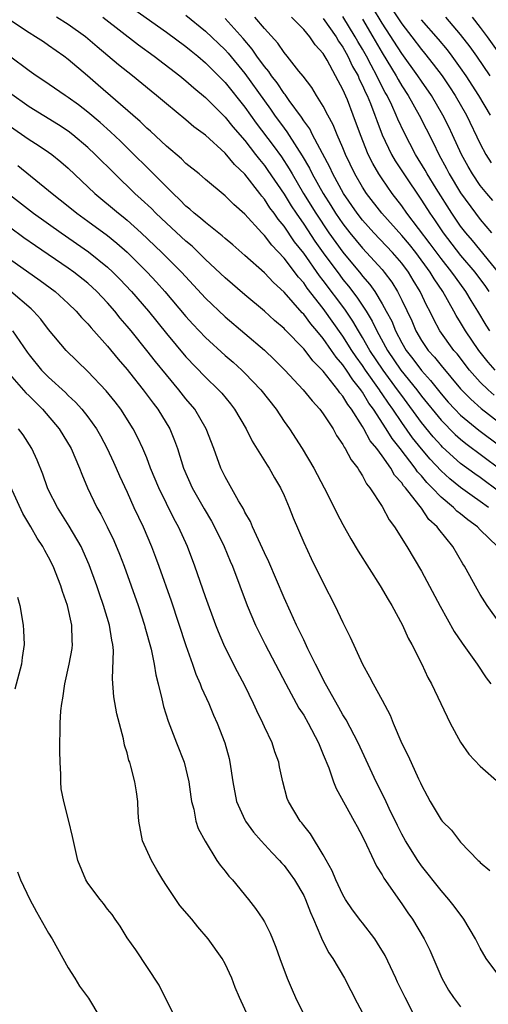
# Model space of a CAD drawing. Units: inches. Extents: x 2577000 to 2580000, y 1494000 to 1497000.
# Drawn here: x 2579124 to 2579172, y 1494118 to 1494219 of the extents above; entities that cross this region are included whole.
import ezdxf

# ---------------------------------------------------------------- set-up
doc = ezdxf.new("R2010")
doc.units = ezdxf.units.IN
doc.header["$MEASUREMENT"] = 0
doc.layers.add('LD25771494_2ft', color=182, linetype='Continuous')

msp = doc.modelspace()

# ---------------------------------------------------------------- linework, layer by layer
at = {"layer": 'LD25771494_2ft'}
for points, elevation in [([(2579161, 1494221.35), (2579163, 1494218.3), (2579164.02, 1494217), (2579165, 1494215.7), (2579165.33, 1494215.33), (2579166.21, 1494214.21), (2579167.11, 1494213), (2579167.88, 1494211.88), (2579168.45, 1494211), (2579169.6, 1494209), (2579171, 1494206.06), (2579171.56, 1494205), (2579172.12, 1494204.12)], 9584), ([(2579134.05, 1494221), (2579139, 1494217.47), (2579141, 1494215.99), (2579141.54, 1494215.54), (2579142.22, 1494215), (2579143, 1494214.34), (2579145, 1494212.32), (2579147, 1494209.8), (2579148.17, 1494208.17), (2579149.89, 1494205.89), (2579150.73, 1494204.73), (2579151.53, 1494203.53), (2579151.82, 1494203), (2579152.99, 1494201), (2579154.23, 1494199), (2579155.58, 1494197), (2579157, 1494195.01), (2579158.81, 1494192.81), (2579159, 1494192.56), (2579159.74, 1494191.74), (2579160.24, 1494191), (2579161, 1494189.76), (2579161.42, 1494189), (2579161.97, 1494187.97), (2579162.35, 1494187), (2579163, 1494185.76), (2579163.45, 1494185), (2579164.13, 1494184.13), (2579165, 1494182.96), (2579165.94, 1494181.94), (2579167, 1494180.58), (2579167.74, 1494179.74), (2579168.42, 1494179), (2579169, 1494178.41), (2579170.87, 1494176.87), (2579173, 1494175.27)], 9602), ([(2579141, 1494219.19), (2579143, 1494217.57), (2579145, 1494215.66), (2579145.31, 1494215.31), (2579147, 1494213.24), (2579149, 1494210.45), (2579149.62, 1494209.62), (2579150.03, 1494209), (2579151, 1494207.66), (2579151.29, 1494207.29), (2579152.3, 1494205.7), (2579152.86, 1494204.86), (2579153.6, 1494203.6), (2579153.88, 1494203), (2579154.98, 1494201), (2579155.77, 1494199.77), (2579156.25, 1494199), (2579157, 1494197.9), (2579157.7, 1494197), (2579159, 1494195.42), (2579159.41, 1494195), (2579161, 1494193.25), (2579161.21, 1494193), (2579161.98, 1494191.98), (2579162.56, 1494191), (2579163, 1494190.12), (2579164.01, 1494188.01), (2579164.43, 1494187), (2579165, 1494186.01), (2579165.69, 1494185), (2579166.32, 1494184.32), (2579167, 1494183.45), (2579169, 1494181.07), (2579170.03, 1494180.03), (2579171.09, 1494179.09), (2579175, 1494176.05)], 9600), ([(2579172.28, 1494200.28), (2579171.66, 1494201), (2579171, 1494201.83), (2579170.21, 1494203), (2579169.76, 1494203.76), (2579169.08, 1494205), (2579168.17, 1494207), (2579167.8, 1494207.8), (2579167.2, 1494209), (2579166.02, 1494211), (2579165, 1494212.46), (2579164.65, 1494213), (2579163, 1494215.28), (2579161, 1494218.39), (2579160.02, 1494220.02)], 9586), ([(2579171.83, 1494169), (2579171, 1494169.61), (2579170.17, 1494170.17), (2579169, 1494171.04), (2579167.9, 1494171.9), (2579167, 1494172.72), (2579165.9, 1494173.9), (2579165, 1494174.98), (2579164.1, 1494176.1), (2579163, 1494177.64), (2579162.08, 1494179), (2579161.63, 1494179.63), (2579161, 1494180.58), (2579160.83, 1494180.83), (2579160.73, 1494181), (2579159.31, 1494183), (2579159, 1494183.46), (2579158.35, 1494184.35), (2579157.92, 1494185), (2579157, 1494186.47), (2579155, 1494189.28), (2579153.36, 1494191.36), (2579153, 1494191.89), (2579152.46, 1494192.46), (2579151, 1494194.41), (2579149.74, 1494195.74), (2579149, 1494196.74), (2579148.73, 1494197), (2579147, 1494198.89), (2579145.87, 1494199.87), (2579145, 1494200.78), (2579143, 1494202.43), (2579142.33, 1494203), (2579141, 1494204.06), (2579140.53, 1494204.53), (2579139, 1494205.83), (2579137.37, 1494207.37), (2579137, 1494207.68), (2579136.34, 1494208.34), (2579135.57, 1494209), (2579132.06, 1494212.06), (2579130.95, 1494213), (2579129, 1494214.67), (2579128.56, 1494215), (2579127, 1494216.11), (2579126.46, 1494216.46), (2579125.66, 1494217), (2579125, 1494217.39), (2579123, 1494218.73)], 9608), ([(2579173, 1494170.56), (2579171, 1494172.03), (2579170.43, 1494172.43), (2579169, 1494173.48), (2579167.15, 1494175.15), (2579167, 1494175.29), (2579166.2, 1494176.2), (2579165, 1494177.66), (2579163, 1494180.39), (2579162.58, 1494181), (2579161.1, 1494183), (2579159.76, 1494185), (2579159, 1494186.33), (2579158.59, 1494187), (2579158, 1494188), (2579157.2, 1494189.2), (2579155, 1494192.13), (2579154.61, 1494192.61), (2579153, 1494194.92), (2579152.08, 1494196.08), (2579151, 1494197.68), (2579150.39, 1494198.39), (2579149.98, 1494199), (2579149.56, 1494199.56), (2579149, 1494200.44), (2579148.73, 1494200.73), (2579148.53, 1494201), (2579147, 1494202.98), (2579145.95, 1494203.95), (2579145, 1494205.13), (2579143, 1494206.96), (2579141.81, 1494207.81), (2579141, 1494208.53), (2579139, 1494210.14), (2579138, 1494211), (2579137.44, 1494211.44), (2579135.56, 1494213), (2579134.13, 1494214.13), (2579131.95, 1494215.95), (2579130.75, 1494217), (2579129, 1494218.25), (2579127.79, 1494219)], 9606), ([(2579132.51, 1494219), (2579136.16, 1494216.16), (2579137.76, 1494215), (2579140.36, 1494213), (2579141, 1494212.49), (2579141.79, 1494211.79), (2579143, 1494210.81), (2579144.89, 1494208.89), (2579145, 1494208.79), (2579145.79, 1494207.79), (2579147, 1494206.4), (2579148.1, 1494205), (2579148.48, 1494204.48), (2579149, 1494203.87), (2579149.36, 1494203.36), (2579151, 1494200.94), (2579151.74, 1494199.74), (2579152.22, 1494199), (2579153, 1494197.87), (2579154.15, 1494196.15), (2579155, 1494194.96), (2579156.67, 1494192.67), (2579157, 1494192.23), (2579157.56, 1494191.56), (2579158.43, 1494190.43), (2579159.37, 1494189), (2579159.99, 1494187.99), (2579160.46, 1494187), (2579161.55, 1494185), (2579162.92, 1494183), (2579164.52, 1494181), (2579165, 1494180.35), (2579167, 1494177.88), (2579168.44, 1494176.44), (2579169, 1494175.94), (2579169.52, 1494175.52), (2579173, 1494172.93)], 9604), ([(2579172.43, 1494180.43), (2579171.79, 1494181), (2579171, 1494181.78), (2579169.9, 1494183), (2579168.64, 1494184.64), (2579168.31, 1494185), (2579166.89, 1494187), (2579166.22, 1494188.22), (2579165.85, 1494189), (2579165.55, 1494189.55), (2579164.87, 1494191), (2579164.16, 1494192.16), (2579163.67, 1494193), (2579163, 1494193.91), (2579162.07, 1494195), (2579160.15, 1494197), (2579159, 1494198.27), (2579158.44, 1494199), (2579157.07, 1494201), (2579155.98, 1494203), (2579155.68, 1494203.68), (2579153.91, 1494207), (2579153.61, 1494207.61), (2579153, 1494208.42), (2579152.78, 1494208.78), (2579151.51, 1494210.49), (2579151.1, 1494211.1), (2579151, 1494211.2), (2579150.29, 1494212.29), (2579149.72, 1494213), (2579149.44, 1494213.44), (2579149, 1494213.95), (2579148.24, 1494215), (2579147.74, 1494215.74), (2579146.82, 1494216.82), (2579145, 1494218.84)], 9598), ([(2579172.51, 1494183), (2579171.8, 1494183.8), (2579170.87, 1494185), (2579169.5, 1494187), (2579169, 1494187.85), (2579168.56, 1494188.56), (2579168.32, 1494189), (2579167.18, 1494191), (2579166.29, 1494192.29), (2579165.89, 1494193), (2579164.42, 1494195), (2579163.79, 1494195.79), (2579163, 1494196.74), (2579160.95, 1494199), (2579159.42, 1494201), (2579159, 1494201.65), (2579158.23, 1494203), (2579157.27, 1494205), (2579157, 1494205.66), (2579156.41, 1494207), (2579156.01, 1494208.01), (2579155.47, 1494209), (2579155, 1494209.91), (2579154.32, 1494211), (2579153.83, 1494211.83), (2579152.96, 1494212.96), (2579152.52, 1494213.48), (2579151.32, 1494215), (2579151, 1494215.37), (2579150.35, 1494216.35), (2579149, 1494217.82), (2579148.03, 1494219)], 9596), ([(2579171.96, 1494187), (2579171.59, 1494187.59), (2579170.75, 1494189), (2579170.08, 1494190.08), (2579169.53, 1494191), (2579168.46, 1494192.46), (2579168.09, 1494193), (2579167, 1494194.37), (2579165.89, 1494195.89), (2579163.53, 1494199), (2579163, 1494199.75), (2579162.03, 1494201), (2579161, 1494202.49), (2579160.67, 1494203), (2579160.05, 1494204.05), (2579159.59, 1494205), (2579158.78, 1494207), (2579158.05, 1494209), (2579157.45, 1494210.55), (2579157, 1494211.62), (2579156.5, 1494212.5), (2579156.26, 1494213), (2579155.4, 1494214.6), (2579155, 1494215.27), (2579154.17, 1494216.17), (2579153.63, 1494217), (2579153, 1494217.74), (2579151.75, 1494219)], 9594), ([(2579155, 1494218.87), (2579156.3, 1494217), (2579156.55, 1494216.55), (2579157, 1494215.92), (2579157.32, 1494215.32), (2579157.51, 1494215), (2579157.97, 1494213.97), (2579158.54, 1494213), (2579158.67, 1494212.67), (2579159, 1494212.03), (2579159.31, 1494211.31), (2579159.47, 1494211), (2579159.8, 1494210.2), (2579160.26, 1494209), (2579160.44, 1494208.44), (2579161, 1494207), (2579161.96, 1494205), (2579162.33, 1494204.33), (2579163.2, 1494203), (2579165, 1494200.34), (2579165.85, 1494199), (2579166.33, 1494198.33), (2579167.21, 1494197), (2579169, 1494194.68), (2579170.43, 1494193), (2579171.52, 1494191.52), (2579171.89, 1494191)], 9592), ([(2579172.91, 1494192.91), (2579170.21, 1494196.21), (2579169.53, 1494197), (2579169, 1494197.68), (2579168.09, 1494199), (2579166.5, 1494201.5), (2579165.58, 1494203), (2579165.38, 1494203.38), (2579164.39, 1494205), (2579163.23, 1494207.23), (2579162.59, 1494208.59), (2579162.44, 1494209), (2579161.97, 1494210.03), (2579161.5, 1494211), (2579161.32, 1494211.32), (2579160.63, 1494212.63), (2579160.47, 1494213), (2579159.89, 1494214.11), (2579159.4, 1494215), (2579159, 1494215.71), (2579158.52, 1494216.51), (2579158.26, 1494217), (2579157, 1494219.05)], 9590), ([(2579159, 1494218.77), (2579160.05, 1494217), (2579161, 1494215.35), (2579162.44, 1494213), (2579162.63, 1494212.63), (2579163, 1494212), (2579163.65, 1494211), (2579164.78, 1494209), (2579166.2, 1494206.2), (2579166.76, 1494205), (2579167.55, 1494203.55), (2579167.84, 1494203), (2579169, 1494201.08), (2579170.51, 1494199), (2579171, 1494198.36), (2579172.15, 1494197)], 9588), ([(2579172.03, 1494209), (2579170.87, 1494211), (2579169.58, 1494213), (2579169, 1494213.83), (2579168.14, 1494215), (2579167.65, 1494215.65), (2579166.75, 1494216.75), (2579165, 1494218.73)], 9582), ([(2579172.01, 1494213), (2579170.65, 1494215), (2579169.96, 1494215.96), (2579169, 1494217.21), (2579167.49, 1494219)], 9580), ([(2579170.16, 1494219), (2579171, 1494217.92), (2579171.69, 1494217), (2579173.07, 1494215.07)], 9578), ([(2579172.77, 1494165), (2579171, 1494166.71), (2579170.72, 1494167), (2579169.72, 1494167.72), (2579169, 1494168.33), (2579168.62, 1494168.62), (2579168.27, 1494169), (2579167, 1494170.04), (2579166.1, 1494171), (2579165.54, 1494171.54), (2579165, 1494172.2), (2579164.61, 1494172.61), (2579164.37, 1494173), (2579162.85, 1494175), (2579162.02, 1494176.02), (2579161.41, 1494177), (2579160.11, 1494179), (2579159.64, 1494179.64), (2579159, 1494180.75), (2579158.89, 1494180.89), (2579158.83, 1494181), (2579158, 1494182), (2579157.36, 1494183), (2579157, 1494183.52), (2579156.31, 1494184.31), (2579155.85, 1494185), (2579155, 1494186.22), (2579154.35, 1494187), (2579153.72, 1494187.72), (2579153, 1494188.7), (2579152.85, 1494188.85), (2579151, 1494190.94), (2579149.92, 1494191.92), (2579149, 1494192.92), (2579147, 1494194.69), (2579145.77, 1494195.77), (2579145, 1494196.41), (2579144.69, 1494196.69), (2579143, 1494198.04), (2579142.49, 1494198.49), (2579141.82, 1494199), (2579141.4, 1494199.4), (2579141, 1494199.71), (2579140.37, 1494200.37), (2579139.68, 1494201), (2579139, 1494201.67), (2579137.35, 1494203.35), (2579137, 1494203.69), (2579135.7, 1494205), (2579134.33, 1494206.33), (2579133.3, 1494207.3), (2579132.24, 1494208.24), (2579131, 1494209.29), (2579130.04, 1494210.04), (2579129, 1494210.81), (2579128.7, 1494211), (2579126.51, 1494212.51), (2579125.73, 1494213), (2579125, 1494213.5), (2579123, 1494215)], 9610), ([(2579173, 1494157.2), (2579171.71, 1494159), (2579171, 1494160.1), (2579170.67, 1494160.67), (2579169.4, 1494163), (2579169.24, 1494163.24), (2579168.2, 1494165), (2579166.76, 1494166.76), (2579166.61, 1494167), (2579165.77, 1494167.77), (2579165, 1494168.9), (2579164.75, 1494169.25), (2579163.38, 1494171), (2579163.19, 1494171.19), (2579163, 1494171.5), (2579162.27, 1494172.27), (2579161.88, 1494173), (2579161, 1494174.25), (2579160.45, 1494175), (2579159.79, 1494175.79), (2579159.14, 1494177), (2579159, 1494177.24), (2579157.86, 1494179), (2579157.49, 1494179.49), (2579157, 1494180.34), (2579156.69, 1494180.69), (2579156.49, 1494181), (2579155, 1494182.89), (2579153.93, 1494183.93), (2579153.15, 1494185), (2579153, 1494185.18), (2579151.1, 1494187.1), (2579151, 1494187.23), (2579150.04, 1494188.04), (2579149, 1494189.01), (2579147, 1494190.68), (2579145, 1494192.41), (2579143, 1494194.29), (2579142.29, 1494195), (2579141.62, 1494195.62), (2579141, 1494196.13), (2579139, 1494197.97), (2579137.93, 1494199), (2579137.47, 1494199.47), (2579136.44, 1494200.44), (2579135.8, 1494201), (2579133.74, 1494203), (2579131.75, 1494205), (2579131, 1494205.7), (2579129.46, 1494207), (2579129, 1494207.36), (2579128.01, 1494208.01), (2579125, 1494209.86), (2579123, 1494211.26)], 9612), ([(2579123, 1494207.9), (2579125, 1494206.52), (2579125.94, 1494205.93), (2579127, 1494205.22), (2579127.31, 1494205), (2579128.25, 1494204.25), (2579129, 1494203.59), (2579131.71, 1494201), (2579134.11, 1494199), (2579134.61, 1494198.61), (2579135, 1494198.29), (2579136.44, 1494197), (2579138.55, 1494195), (2579140.54, 1494193), (2579143, 1494190.33), (2579145, 1494188.44), (2579149, 1494185.04), (2579150.04, 1494184.04), (2579151.09, 1494183), (2579152.94, 1494181), (2579153.85, 1494179.85), (2579154.66, 1494179), (2579155, 1494178.53), (2579155.99, 1494177), (2579156.34, 1494176.34), (2579157, 1494175.41), (2579157.13, 1494175.13), (2579157.24, 1494175), (2579157.83, 1494173.83), (2579158.51, 1494173), (2579158.68, 1494172.68), (2579159, 1494172.22), (2579159.41, 1494171.41), (2579159.76, 1494171), (2579161, 1494169.07), (2579161.72, 1494167.72), (2579162.26, 1494167), (2579163.5, 1494165), (2579165, 1494162.48), (2579166.92, 1494158.92), (2579168.34, 1494156.34), (2579169.14, 1494155.14), (2579170.67, 1494153), (2579171.6, 1494151.6), (2579172.08, 1494151)], 9614), ([(2579123.86, 1494203.86), (2579127, 1494201.32), (2579127.37, 1494201), (2579129, 1494199.72), (2579129.89, 1494199), (2579131, 1494198.2), (2579133, 1494196.71), (2579133.95, 1494195.95), (2579135.01, 1494195.01), (2579137.03, 1494193), (2579137.98, 1494191.98), (2579138.85, 1494191), (2579141, 1494188.45), (2579141.69, 1494187.69), (2579143, 1494186.32), (2579145, 1494184.49), (2579145.8, 1494183.8), (2579146.69, 1494183), (2579147, 1494182.7), (2579148.62, 1494181), (2579150.18, 1494179), (2579151, 1494177.76), (2579151.55, 1494177), (2579152.83, 1494175), (2579154.02, 1494173), (2579155.08, 1494171), (2579156.11, 1494169), (2579156.39, 1494168.39), (2579157, 1494167.24), (2579157.8, 1494165.8), (2579158.54, 1494164.54), (2579160.8, 1494161), (2579161.61, 1494159.61), (2579161.99, 1494159), (2579163.07, 1494157), (2579163.66, 1494155.66), (2579164.02, 1494155), (2579165.03, 1494153), (2579165.65, 1494151.65), (2579166.03, 1494151), (2579167.93, 1494147), (2579169, 1494145.04), (2579169.84, 1494143.84), (2579171, 1494142.6), (2579172.92, 1494140.92)], 9616), ([(2579123, 1494200.91), (2579125.45, 1494199), (2579128.29, 1494197), (2579131.07, 1494195.07), (2579133, 1494193.51), (2579133.55, 1494193), (2579134.27, 1494192.27), (2579135.46, 1494191), (2579137.17, 1494189), (2579139, 1494186.72), (2579141, 1494184.36), (2579143, 1494182.28), (2579144.32, 1494181), (2579144.64, 1494180.64), (2579145.54, 1494179.54), (2579145.96, 1494179), (2579147.13, 1494177), (2579147.76, 1494175.76), (2579149.29, 1494173.29), (2579149.48, 1494173), (2579150.02, 1494172.02), (2579150.64, 1494171), (2579151, 1494170.22), (2579151.52, 1494169), (2579151.93, 1494167.93), (2579153, 1494165.42), (2579153.77, 1494163.77), (2579155, 1494161.3), (2579156.19, 1494159), (2579157, 1494157.27), (2579157.75, 1494155.75), (2579158.99, 1494153), (2579159.72, 1494151.72), (2579160.08, 1494151), (2579161, 1494149.33), (2579161.8, 1494147.8), (2579162.12, 1494147), (2579163, 1494144.9), (2579163.65, 1494143.65), (2579164.7, 1494141.3), (2579164.9, 1494140.9), (2579165, 1494140.65), (2579165.59, 1494139.59), (2579165.89, 1494139), (2579167, 1494137.12), (2579167.1, 1494137), (2579168.06, 1494136.06), (2579169, 1494134.86), (2579170.79, 1494133), (2579170.9, 1494132.9), (2579171, 1494132.77), (2579171.97, 1494131.97)], 9618), ([(2579173, 1494121.13), (2579171.61, 1494123), (2579171, 1494124.03), (2579170.52, 1494125), (2579169.33, 1494127), (2579168.33, 1494128.33), (2579167.79, 1494129), (2579167, 1494129.93), (2579165, 1494132.45), (2579164.62, 1494133), (2579163.38, 1494135), (2579163, 1494135.68), (2579162.55, 1494136.55), (2579161.73, 1494138.27), (2579161.27, 1494139.27), (2579160.39, 1494141), (2579158.56, 1494145), (2579157.33, 1494147.33), (2579157, 1494147.85), (2579156.59, 1494148.59), (2579155.21, 1494151), (2579154.19, 1494153), (2579153.43, 1494154.57), (2579153.16, 1494155.17), (2579153, 1494155.48), (2579152.52, 1494156.52), (2579152.28, 1494157), (2579151.64, 1494158.36), (2579151, 1494159.77), (2579149.45, 1494163.45), (2579149, 1494164.36), (2579147.78, 1494167), (2579147.57, 1494167.57), (2579147, 1494168.52), (2579146.85, 1494168.85), (2579146.35, 1494169.65), (2579145, 1494172.1), (2579144.57, 1494173), (2579143.84, 1494175), (2579143.05, 1494177), (2579141.89, 1494179), (2579141, 1494180.08), (2579140.28, 1494181), (2579139, 1494182.51), (2579137.88, 1494183.88), (2579137.01, 1494185), (2579135.4, 1494187), (2579135, 1494187.49), (2579134.3, 1494188.3), (2579133.74, 1494189), (2579133, 1494189.85), (2579131.92, 1494191), (2579131, 1494191.85), (2579129.56, 1494193), (2579129, 1494193.4), (2579125.66, 1494195.66), (2579124.48, 1494196.48), (2579123, 1494197.56)], 9620), ([(2579123, 1494194.35), (2579126.13, 1494192.13), (2579127.65, 1494191), (2579129, 1494189.79), (2579129.82, 1494189), (2579130.36, 1494188.36), (2579131, 1494187.71), (2579131.32, 1494187.32), (2579133, 1494185.45), (2579134.1, 1494184.1), (2579135, 1494183.06), (2579135.25, 1494182.75), (2579136.63, 1494181), (2579137.64, 1494179.64), (2579138.13, 1494179), (2579139.34, 1494177), (2579139.83, 1494175.83), (2579140.14, 1494175), (2579140.76, 1494173), (2579141.62, 1494171), (2579142.84, 1494168.84), (2579143.59, 1494167.59), (2579143.92, 1494167), (2579144.9, 1494165), (2579145.51, 1494163.51), (2579145.73, 1494163), (2579147.25, 1494159), (2579148.09, 1494157), (2579148.38, 1494156.38), (2579149.09, 1494155), (2579151.18, 1494151), (2579152.52, 1494148.52), (2579153, 1494147.79), (2579153.46, 1494147), (2579154.51, 1494145), (2579154.64, 1494144.64), (2579155, 1494143.8), (2579155.55, 1494142.45), (2579156.05, 1494141), (2579156.31, 1494140.31), (2579158.16, 1494137), (2579158.44, 1494136.44), (2579159, 1494135.42), (2579159.41, 1494134.59), (2579160.42, 1494132.42), (2579161, 1494131.52), (2579161.18, 1494131.18), (2579163, 1494128.57), (2579163.63, 1494127.63), (2579164.09, 1494127), (2579165.28, 1494125), (2579165.85, 1494123.85), (2579167.08, 1494121), (2579167.77, 1494119.77), (2579168.28, 1494119), (2579169, 1494118.07)], 9622), ([(2579164.35, 1494117), (2579163.33, 1494119), (2579162.57, 1494120.57), (2579162.39, 1494121), (2579161.3, 1494123.3), (2579160.54, 1494124.54), (2579160.24, 1494125), (2579159, 1494126.61), (2579158.82, 1494126.82), (2579157.96, 1494127.96), (2579157.27, 1494129), (2579157, 1494129.47), (2579156.29, 1494131), (2579155.92, 1494131.92), (2579155, 1494133.55), (2579153.69, 1494135.69), (2579153, 1494136.55), (2579152.81, 1494136.81), (2579152.64, 1494137), (2579151.44, 1494139), (2579151.32, 1494139.32), (2579150.86, 1494141), (2579150.55, 1494142.55), (2579150.47, 1494143), (2579150.06, 1494144.06), (2579149.77, 1494145), (2579149, 1494146.6), (2579148.83, 1494147), (2579148.23, 1494148.23), (2579147.9, 1494149), (2579147, 1494150.84), (2579146.24, 1494152.24), (2579145.84, 1494153), (2579144.85, 1494155), (2579144.31, 1494156.31), (2579144.05, 1494157), (2579143, 1494159.89), (2579141.91, 1494163), (2579141.14, 1494165), (2579140.24, 1494167), (2579139.8, 1494167.8), (2579139, 1494169.39), (2579138.22, 1494171), (2579137.4, 1494173), (2579137, 1494174.05), (2579136.61, 1494175), (2579136.1, 1494176.1), (2579135.63, 1494177), (2579134.35, 1494179), (2579133.77, 1494179.77), (2579132.88, 1494180.88), (2579131, 1494182.87), (2579128.79, 1494185), (2579127, 1494187.13), (2579126.19, 1494188.19), (2579125.47, 1494189), (2579125.23, 1494189.23), (2579123.15, 1494191)], 9624), ([(2579123.31, 1494187), (2579124.82, 1494184.82), (2579125, 1494184.57), (2579126.28, 1494183), (2579127, 1494182.26), (2579128.71, 1494180.71), (2579129, 1494180.41), (2579129.74, 1494179.74), (2579130.39, 1494179), (2579131, 1494178.22), (2579131.87, 1494177), (2579132.29, 1494176.29), (2579132.98, 1494175), (2579133.62, 1494173.62), (2579133.9, 1494173), (2579134.23, 1494172.23), (2579135, 1494170.56), (2579135.7, 1494169), (2579136.63, 1494167), (2579137.49, 1494165), (2579137.91, 1494163.91), (2579138.25, 1494163), (2579139.48, 1494159.48), (2579141, 1494154.9), (2579141.67, 1494153), (2579142, 1494152), (2579142.46, 1494151), (2579142.59, 1494150.59), (2579143.33, 1494149), (2579143.82, 1494147.82), (2579144.18, 1494147), (2579144.95, 1494145), (2579145.39, 1494143.39), (2579145.48, 1494143), (2579145.77, 1494141), (2579146.16, 1494139), (2579147, 1494137.12), (2579147.06, 1494137), (2579147.88, 1494135.88), (2579148.66, 1494135), (2579149.78, 1494133.78), (2579150.54, 1494133), (2579150.74, 1494132.74), (2579151, 1494132.47), (2579151.62, 1494131.62), (2579152.06, 1494131), (2579153, 1494129.41), (2579153.2, 1494129), (2579153.69, 1494127.69), (2579154.01, 1494127), (2579154.76, 1494125.24), (2579154.88, 1494124.88), (2579155.56, 1494123.56), (2579155.97, 1494123), (2579157.15, 1494121), (2579158.46, 1494118.46), (2579159, 1494117.45)], 9626), ([(2579123, 1494182.58), (2579124.67, 1494180.67), (2579125, 1494180.37), (2579125.68, 1494179.68), (2579126.38, 1494179), (2579128.08, 1494177), (2579129.29, 1494175), (2579130.14, 1494173), (2579130.37, 1494172.37), (2579130.95, 1494171), (2579131.91, 1494169), (2579132.31, 1494168.31), (2579132.97, 1494167), (2579133.63, 1494165.63), (2579134.22, 1494164.22), (2579134.69, 1494163), (2579135.42, 1494161), (2579136.13, 1494159), (2579136.78, 1494157), (2579136.82, 1494156.82), (2579137.45, 1494154.55), (2579137.77, 1494153), (2579137.93, 1494151.93), (2579138.17, 1494151), (2579138.54, 1494149.46), (2579138.7, 1494148.7), (2579139.18, 1494147.18), (2579140.04, 1494145), (2579140.8, 1494143), (2579141.28, 1494141), (2579141.48, 1494139.48), (2579141.56, 1494139), (2579141.79, 1494138.21), (2579142.01, 1494137), (2579142.25, 1494136.25), (2579142.95, 1494134.95), (2579144.16, 1494133), (2579144.5, 1494132.5), (2579145, 1494131.91), (2579145.38, 1494131.38), (2579145.73, 1494131), (2579147.39, 1494129), (2579148.09, 1494128.09), (2579148.84, 1494127), (2579149, 1494126.72), (2579149.58, 1494125.58), (2579149.82, 1494125), (2579150.16, 1494124.16), (2579150.56, 1494123), (2579151.31, 1494121), (2579151.81, 1494119.81), (2579152.18, 1494119), (2579153, 1494117.27)], 9628), ([(2579147.36, 1494117), (2579146.45, 1494119), (2579146.02, 1494120.02), (2579145.67, 1494121), (2579145, 1494122.44), (2579144.69, 1494123), (2579143.27, 1494125), (2579142.22, 1494126.22), (2579141.6, 1494127), (2579140.39, 1494128.39), (2579139, 1494130.42), (2579138.63, 1494131), (2579138.02, 1494132.02), (2579137.48, 1494133), (2579136.57, 1494135), (2579136.2, 1494137), (2579136.11, 1494137.89), (2579136.08, 1494139), (2579135.97, 1494139.97), (2579135.8, 1494141), (2579135.39, 1494142.61), (2579135.27, 1494143), (2579135.19, 1494143.19), (2579135, 1494143.95), (2579134.73, 1494144.73), (2579134.62, 1494145.38), (2579133.94, 1494147.94), (2579133.66, 1494149.66), (2579133.51, 1494151.51), (2579133.6, 1494154.4), (2579133.54, 1494155), (2579133.44, 1494155.44), (2579133.21, 1494157), (2579132.61, 1494159), (2579132.19, 1494160.19), (2579131.92, 1494161), (2579131.14, 1494163.14), (2579130.53, 1494164.53), (2579130.3, 1494165), (2579129.09, 1494167.09), (2579127.89, 1494169), (2579127, 1494170.75), (2579126.88, 1494171), (2579126.4, 1494172.4), (2579125.82, 1494173.82), (2579125.29, 1494175), (2579124.39, 1494176.39), (2579123.94, 1494177)], 9630), ([(2579139.9, 1494117), (2579138.88, 1494119), (2579138.26, 1494120.26), (2579135.88, 1494123.88), (2579135, 1494125.1), (2579134.28, 1494126.28), (2579133.77, 1494127), (2579133.47, 1494127.47), (2579133, 1494128.03), (2579132.6, 1494128.6), (2579132.26, 1494129), (2579131, 1494130.67), (2579130.78, 1494131), (2579129.96, 1494133), (2579129.43, 1494135.43), (2579129.06, 1494137), (2579128.54, 1494139), (2579128.28, 1494140.28), (2579128.25, 1494141), (2579128.26, 1494141.74), (2579128.16, 1494143), (2579128.14, 1494144.14), (2579128.17, 1494147), (2579128.25, 1494148.25), (2579128.33, 1494149), (2579128.46, 1494149.54), (2579128.66, 1494151), (2579129.1, 1494153), (2579129.39, 1494154.61), (2579129.43, 1494155), (2579129.4, 1494155.4), (2579129.38, 1494157), (2579128.94, 1494159), (2579128.42, 1494160.42), (2579128.26, 1494161), (2579127.47, 1494163), (2579127, 1494163.92), (2579126.6, 1494164.6), (2579126.41, 1494165), (2579125.84, 1494165.84), (2579125.2, 1494167), (2579124.38, 1494168.37), (2579123.12, 1494171.12)], 9632), ([(2579123.83, 1494159.83), (2579124.07, 1494159), (2579124.42, 1494157), (2579124.45, 1494156.45), (2579124.5, 1494155), (2579124.31, 1494153.69), (2579124.24, 1494153), (2579123.55, 1494150.45)], 9634), ([(2579123.82, 1494131.82), (2579124.13, 1494131), (2579125.07, 1494129), (2579125.75, 1494127.75), (2579127, 1494125.57), (2579127.36, 1494125), (2579129, 1494122.03), (2579129.67, 1494121), (2579130.16, 1494120.16), (2579131.05, 1494118.95), (2579132.22, 1494117)], 9634)]:
    msp.add_lwpolyline(points, dxfattribs=dict(at, elevation=elevation))

doc.saveas('drawing.dxf')
